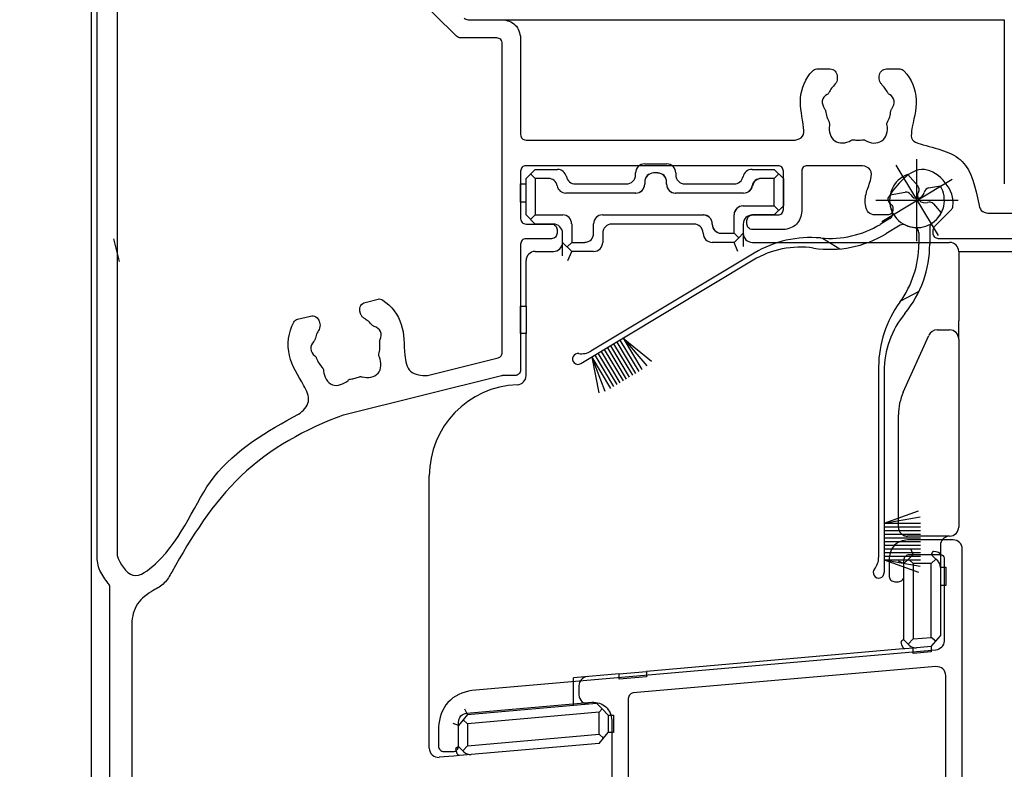
# Model space of a CAD drawing. Extents: x -424 to 186, y -4 to 301.
# Drawn here: x -199 to -186, y 236 to 247 of the extents above; entities that cross this region are included whole.
import ezdxf

# ---------------------------------------------------------------- set-up
doc = ezdxf.new("R2010")
doc.units = 0
doc.layers.get('0').update_dxf_attribs({"linetype": 'CONTINUOUS'})
doc.layers.get('DEFPOINTS').update_dxf_attribs({"linetype": 'CONTINUOUS'})
doc.layers.add('S3', color=7, linetype='CONTINUOUS')
doc.styles.add('MX_DIMTXSTY_5', font='txt.shx', dxfattribs={"width": 1.1, "bigfont": 'extfont.shx'})
doc.styles.add('MX_NOTE_STANDARD', font='txt.shx', dxfattribs={"bigfont": 'extfont.shx'})
doc.dimstyles.new('MX_DIMSTYLE_S3', dxfattribs={"dimtxt": 2.5, "dimasz": 2.5, "dimexe": 1, "dimexo": 0, "dimgap": 1, "dimtad": 1, "dimlfac": 4, "dimdsep": 46, "dimtxsty": 'MX_NOTE_STANDARD', "dimblk1": 'OPEN30', "dimblk2": 'OPEN30', "dimsah": 1, "dimcen": 2.5, "dimadec": 0, "dimazin": 0, "dimtfac": 1, "dimtmove": 0, "dimatfit": 3, "dimldrblk": 'OPEN30', "dimfxl": 1, "dimtzin": 0, "dimarcsym": 0})

# ---------------------------------------------------------------- blocks, each defined once
blk = doc.blocks.new('_DOTSMALL')
at = {"color": 0, "linetype": 'ByBlock', "lineweight": -2, "const_width": 0.5}
blk.add_lwpolyline([(-0.0625, 0, 1), (0.0625, 0, 1)], format="xyb", close=True, dxfattribs=at)
blk = doc.blocks.new('*D57')
at = {"layer": 'DEFPOINTS', "color": 0}
for p in [(-206.762, 249.897), (-197.773, 249.897), (-206.762, 232.397)]:
    blk.add_point(p, dxfattribs=at)
at = {"layer": 'S3', "color": 0, "linetype": 'Continuous', "lineweight": -2}
for p, q in [((-197.773, 249.897), (-207.119, 249.897)), ((-206.762, 232.397), (-206.762, 249.897)), ((-206.762, 232.397), (-207.119, 232.397))]:
    blk.add_line(p, q, dxfattribs=at)
at = {"layer": 'S3', "color": 0, "lineweight": -2, "xscale": 2.32, "yscale": 2.32, "zscale": 2.32}
for p, rotation in [((-206.762, 249.897), 90), ((-206.762, 232.397), 270)]:
    blk.add_blockref('_DOTSMALL', p, dxfattribs=dict(at, rotation=rotation))
at = {"layer": 'S3', "color": 0, "linetype": 'Continuous', "insert": (-209.012, 241.147), "char_height": 2.5, "attachment_point": 5, "rotation": 90, "line_spacing_factor": 0.9, "style": 'MX_DIMTXSTY_5'}
blk.add_mtext('\\A1;70', dxfattribs=at)
blk = doc.blocks.new('_OPEN30')
at = {"color": 0, "linetype": 'ByBlock', "lineweight": -2}
for p, q in [((-1, 0.267949), (0, 0)), ((0, 0), (-1, -0.267949)), ((0, 0), (-1, 0))]:
    blk.add_line(p, q, dxfattribs=at)
blk = doc.blocks.new('*D59')
at = {"layer": 'DEFPOINTS', "color": 0}
for p in [(-198.222, 276.661), (-181.972, 276.343), (-181.972, 244.396)]:
    blk.add_point(p, dxfattribs=at)
at = {"layer": 'S3', "color": 0, "linetype": 'Continuous', "lineweight": -2}
for p, q in [((-181.972, 244.396), (-181.972, 277.343)), ((-198.222, 276.661), (-198.222, 275.343)), ((-198.222, 276.343), (-181.972, 276.343))]:
    blk.add_line(p, q, dxfattribs=at)
at = {"layer": 'S3', "color": 0, "lineweight": -2, "xscale": 2.32, "yscale": 2.32, "zscale": 2.32, "rotation": 180}
blk.add_blockref('_DOTSMALL', (-198.222, 276.343), dxfattribs=at)
at = {"layer": 'S3', "color": 0, "lineweight": -2, "xscale": 2.32, "yscale": 2.32, "zscale": 2.32}
blk.add_blockref('_DOTSMALL', (-181.972, 276.343), dxfattribs=at)
at = {"layer": 'S3', "color": 0, "linetype": 'Continuous', "insert": (-190.097, 278.593), "char_height": 2.5, "attachment_point": 5, "line_spacing_factor": 0.9, "style": 'MX_NOTE_STANDARD'}
blk.add_mtext('\\A1;65', dxfattribs=at)

msp = doc.modelspace()

# ---------------------------------------------------------------- linework, layer by layer
at = {"layer": 'S3', "color": 7, "linetype": 'Continuous'}
for p, q in [((-198.222, 199.273), (-198.222, 249.398)), ((-192.847, 246.648), (-185.722, 246.648)), ((-185.722, 246.648), (-185.722, 244.398)), ((-186.918, 243.612), (-186.918, 244.737)), ((-190.647, 244.673), (-190.347, 244.673)), ((-190.647, 244.673), (-190.347, 244.673)), ((-190.647, 244.673), (-190.347, 244.673)), ((-187.208, 244.657), (-186.629, 243.692)), ((-192.147, 244.598), (-192.272, 244.473)), ((-192.147, 244.598), (-192.272, 244.473)), ((-192.147, 244.598), (-192.272, 244.473)), ((-192.272, 243.973), (-192.272, 244.473)), ((-192.272, 243.973), (-192.272, 244.473)), ((-192.272, 243.973), (-192.272, 244.473)), ((-192.21, 244.535), (-192.147, 244.473)), ((-192.21, 244.535), (-192.147, 244.473)), ((-192.21, 244.535), (-192.147, 244.473)), ((-192.147, 244.598), (-191.842, 244.598)), ((-192.147, 244.598), (-191.842, 244.598)), ((-192.147, 244.598), (-191.842, 244.598)), ((-192.147, 244.473), (-192.147, 243.973)), ((-191.965, 244.473), (-192.147, 244.473)), ((-192.147, 244.473), (-192.147, 243.973)), ((-191.965, 244.473), (-192.147, 244.473)), ((-192.147, 244.473), (-192.147, 243.973)), ((-191.965, 244.473), (-192.147, 244.473)), ((-190.772, 244.523), (-190.772, 244.548)), ((-190.772, 244.523), (-190.772, 244.548)), ((-190.772, 244.523), (-190.772, 244.548)), ((-190.468, 244.548), (-190.526, 244.548)), ((-190.468, 244.548), (-190.526, 244.548)), ((-190.472, 244.548), (-190.522, 244.548)), ((-190.222, 244.548), (-190.222, 244.523)), ((-190.222, 244.548), (-190.222, 244.523)), ((-190.222, 244.548), (-190.222, 244.523)), ((-189.3, 244.498), (-189.3, 244.498)), ((-189.3, 244.498), (-189.3, 244.498)), ((-189.3, 244.498), (-189.3, 244.498)), ((-189.177, 244.598), (-188.872, 244.598)), ((-189.177, 244.598), (-188.872, 244.598)), ((-189.177, 244.598), (-188.872, 244.598)), ((-188.872, 244.473), (-189.054, 244.473)), ((-188.872, 244.473), (-189.054, 244.473)), ((-188.872, 244.473), (-189.047, 244.473)), ((-188.747, 244.473), (-188.872, 244.598)), ((-188.747, 244.473), (-188.872, 244.598)), ((-188.747, 244.473), (-188.872, 244.598)), ((-188.872, 244.473), (-188.81, 244.535)), ((-188.872, 244.473), (-188.81, 244.535)), ((-188.872, 244.473), (-188.81, 244.535)), ((-188.872, 244.098), (-188.872, 244.473)), ((-188.872, 244.098), (-188.872, 244.473)), ((-188.872, 244.098), (-188.872, 244.473)), ((-188.747, 244.473), (-188.747, 244.098)), ((-188.747, 244.473), (-188.747, 244.098)), ((-188.747, 244.473), (-188.747, 244.098)), ((-187.4, 243.885), (-186.436, 244.464)), ((-187.043, 244.528), (-186.908, 244.373)), ((-192.347, 244.148), (-192.347, 244.398)), ((-192.347, 244.398), (-192.272, 244.398)), ((-192.347, 244.148), (-192.347, 244.398)), ((-192.347, 244.398), (-192.272, 244.398)), ((-192.347, 244.148), (-192.347, 244.398)), ((-192.347, 244.398), (-192.272, 244.398)), ((-191.597, 244.398), (-190.897, 244.398)), ((-191.597, 244.398), (-190.897, 244.398)), ((-191.597, 244.398), (-190.897, 244.398)), ((-190.647, 244.427), (-190.647, 244.394)), ((-190.647, 244.427), (-190.647, 244.394)), ((-190.647, 244.423), (-190.647, 244.398)), ((-190.347, 244.394), (-190.347, 244.427)), ((-190.347, 244.394), (-190.347, 244.427)), ((-190.347, 244.398), (-190.347, 244.423)), ((-190.097, 244.398), (-189.422, 244.398)), ((-190.097, 244.398), (-189.422, 244.398)), ((-190.097, 244.398), (-189.422, 244.398)), ((-186.759, 244.343), (-186.598, 244.371)), ((-190.768, 244.273), (-191.726, 244.273)), ((-190.768, 244.273), (-191.726, 244.273)), ((-190.772, 244.273), (-191.726, 244.273)), ((-189.293, 244.273), (-190.226, 244.273)), ((-189.293, 244.273), (-190.226, 244.273)), ((-189.292, 244.273), (-190.222, 244.273)), ((-187.286, 244.25), (-187.082, 244.285)), ((-192.272, 244.148), (-192.347, 244.148)), ((-192.272, 244.148), (-192.347, 244.148)), ((-192.272, 244.148), (-192.347, 244.148)), ((-189.301, 244.098), (-188.872, 244.098)), ((-189.301, 244.098), (-188.872, 244.098)), ((-189.297, 244.098), (-188.872, 244.098)), ((-188.872, 244.098), (-188.81, 244.035)), ((-188.872, 243.973), (-188.747, 244.098)), ((-188.872, 244.098), (-188.81, 244.035)), ((-188.872, 243.973), (-188.747, 244.098)), ((-188.872, 244.098), (-188.81, 244.035)), ((-188.872, 243.973), (-188.747, 244.098)), ((-187.481, 244.175), (-186.356, 244.175)), ((-186.692, 244.125), (-186.585, 244.002)), ((-192.272, 243.973), (-192.147, 243.848)), ((-192.272, 243.973), (-192.147, 243.848)), ((-192.272, 243.973), (-192.147, 243.848)), ((-192.21, 243.91), (-192.147, 243.973)), ((-192.21, 243.91), (-192.147, 243.973)), ((-192.21, 243.91), (-192.147, 243.973)), ((-192.147, 243.973), (-191.768, 243.973)), ((-192.147, 243.973), (-191.768, 243.973)), ((-192.147, 243.973), (-191.768, 243.973)), ((-191.226, 243.973), (-189.843, 243.973)), ((-191.226, 243.973), (-189.843, 243.973)), ((-191.226, 243.973), (-189.847, 243.973)), ((-189.422, 243.723), (-189.422, 243.977)), ((-189.422, 243.723), (-189.422, 243.977)), ((-189.422, 243.723), (-189.422, 243.973)), ((-188.872, 243.973), (-189.172, 243.973)), ((-188.872, 243.973), (-189.172, 243.973)), ((-188.872, 243.973), (-189.172, 243.973)), ((-191.897, 243.848), (-192.147, 243.848)), ((-191.897, 243.848), (-192.147, 243.848)), ((-191.897, 243.848), (-192.147, 243.848)), ((-191.647, 243.852), (-191.647, 243.598)), ((-191.647, 243.852), (-191.647, 243.598)), ((-191.647, 243.852), (-191.647, 243.598)), ((-191.347, 243.719), (-191.347, 243.852)), ((-191.347, 243.719), (-191.347, 243.852)), ((-191.347, 243.719), (-191.347, 243.852)), ((-189.972, 243.848), (-191.097, 243.848)), ((-189.972, 243.848), (-191.097, 243.848)), ((-189.972, 243.848), (-191.097, 243.848)), ((-189.722, 243.852), (-189.722, 243.844)), ((-189.722, 243.852), (-189.722, 243.844)), ((-189.722, 243.852), (-189.722, 243.844)), ((-189.297, 243.848), (-189.297, 243.723)), ((-189.297, 243.848), (-189.297, 243.723)), ((-189.297, 243.848), (-189.297, 243.723)), ((-187.289, 243.923), (-187.42, 243.844)), ((-187.149, 243.832), (-187.343, 243.716)), ((-186.743, 243.8), (-186.743, 243.575)), ((-191.772, 243.598), (-191.772, 243.723)), ((-191.772, 243.598), (-191.772, 243.723)), ((-191.772, 243.598), (-191.772, 243.723)), ((-191.222, 243.723), (-191.222, 243.598)), ((-191.222, 243.723), (-191.222, 243.598)), ((-191.222, 243.723), (-191.222, 243.598)), ((-189.601, 243.723), (-189.422, 243.723)), ((-189.601, 243.723), (-189.422, 243.723)), ((-189.597, 243.723), (-189.422, 243.723)), ((-189.36, 243.66), (-189.422, 243.723)), ((-189.36, 243.66), (-189.422, 243.723)), ((-189.36, 243.66), (-189.422, 243.723)), ((-189.422, 243.598), (-189.36, 243.66)), ((-189.422, 243.598), (-189.36, 243.66)), ((-189.422, 243.598), (-189.36, 243.66)), ((-189.36, 243.66), (-189.297, 243.723)), ((-189.36, 243.66), (-189.297, 243.723)), ((-189.36, 243.66), (-189.297, 243.723)), ((-189.297, 243.723), (-189.297, 243.539)), ((-189.297, 243.723), (-189.297, 243.539)), ((-188.211, 243.655), (-187.973, 243.509)), ((-186.893, 243.727), (-186.893, 243.575)), ((-197.922, 243.648), (-197.844, 243.337)), ((-197.922, 243.648), (-197.844, 243.337)), ((-191.772, 243.598), (-191.647, 243.473)), ((-191.772, 243.414), (-191.772, 243.598)), ((-191.772, 243.598), (-191.647, 243.473)), ((-191.772, 243.414), (-191.772, 243.598)), ((-191.772, 243.598), (-191.647, 243.473)), ((-191.772, 243.414), (-191.772, 243.598)), ((-191.71, 243.535), (-191.647, 243.598)), ((-191.71, 243.535), (-191.647, 243.598)), ((-191.71, 243.535), (-191.647, 243.598)), ((-191.647, 243.598), (-191.468, 243.598)), ((-191.647, 243.598), (-191.468, 243.598)), ((-191.647, 243.598), (-191.468, 243.598)), ((-189.422, 243.598), (-189.722, 243.598)), ((-189.422, 243.598), (-189.722, 243.598)), ((-189.422, 243.598), (-189.722, 243.598)), ((-189.37, 243.473), (-189.422, 243.598)), ((-189.37, 243.473), (-189.422, 243.598)), ((-189.172, 243.598), (-186.472, 243.598)), ((-189.172, 243.598), (-186.472, 243.598)), ((-189.172, 243.598), (-186.472, 243.598)), ((-192.147, 243.473), (-191.897, 243.473)), ((-192.147, 243.473), (-191.897, 243.473)), ((-192.147, 243.473), (-191.897, 243.473)), ((-191.699, 243.348), (-191.647, 243.473)), ((-191.699, 243.348), (-191.647, 243.473)), ((-191.699, 243.348), (-191.647, 243.473)), ((-191.347, 243.473), (-191.647, 243.473)), ((-191.347, 243.473), (-191.647, 243.473)), ((-191.347, 243.473), (-191.647, 243.473)), ((-189.146, 243.45), (-191.383, 242.107)), ((-186.347, 243.473), (-186.347, 242.523)), ((-186.347, 243.473), (-186.347, 242.523)), ((-186.347, 243.473), (-186.347, 242.523)), ((-186.347, 243.473), (-181.972, 243.473)), ((-192.272, 242.723), (-192.272, 243.348)), ((-192.272, 242.723), (-192.272, 243.348)), ((-192.272, 242.723), (-192.272, 243.348)), ((-189.161, 243.354), (-191.523, 241.936)), ((-187.138, 242.799), (-186.89, 242.927)), ((-192.347, 242.348), (-192.347, 242.723)), ((-192.347, 242.723), (-192.272, 242.723)), ((-192.347, 242.348), (-192.347, 242.723)), ((-192.347, 242.723), (-192.272, 242.723)), ((-192.347, 242.348), (-192.347, 242.723)), ((-192.347, 242.723), (-192.272, 242.723)), ((-192.272, 242.723), (-192.272, 242.348)), ((-192.272, 242.723), (-192.272, 242.348)), ((-192.272, 242.723), (-192.272, 242.348)), ((-186.347, 242.273), (-186.347, 242.523)), ((-186.347, 242.273), (-186.347, 242.523)), ((-186.347, 242.273), (-186.347, 242.523)), ((-192.272, 242.348), (-192.347, 242.348)), ((-192.272, 242.348), (-192.347, 242.348)), ((-192.272, 242.348), (-192.347, 242.348)), ((-192.272, 241.772), (-192.272, 242.348)), ((-192.272, 241.772), (-192.272, 242.348)), ((-192.272, 241.772), (-192.272, 242.348)), ((-187.106, 241.545), (-186.755, 242.324)), ((-187.106, 241.545), (-186.755, 242.324)), ((-187.106, 241.545), (-186.755, 242.324)), ((-186.641, 242.398), (-186.472, 242.398)), ((-186.641, 242.398), (-186.472, 242.398)), ((-186.641, 242.398), (-186.472, 242.398)), ((-191.115, 242.181), (-190.858, 241.752)), ((-191.072, 242.206), (-190.815, 241.778)), ((-191.03, 242.232), (-190.772, 241.803)), ((-190.987, 242.258), (-190.729, 241.829)), ((-190.944, 242.284), (-190.687, 241.855)), ((-190.944, 242.284), (-190.555, 241.969)), ((-190.944, 242.284), (-190.616, 241.906)), ((-186.347, 242.273), (-186.347, 239.698)), ((-186.347, 242.273), (-186.347, 239.698)), ((-186.347, 242.273), (-186.347, 239.698)), ((-191.33, 242.052), (-191.072, 241.623)), ((-191.287, 242.078), (-191.03, 241.649)), ((-191.244, 242.103), (-190.987, 241.675)), ((-191.201, 242.129), (-190.944, 241.7)), ((-191.158, 242.155), (-190.901, 241.726)), ((-191.373, 242.026), (-191.115, 241.598)), ((-191.373, 242.026), (-191.277, 241.535)), ((-191.373, 242.026), (-191.194, 241.559)), ((-187.443, 241.892), (-187.443, 239.282)), ((-187.368, 241.829), (-187.368, 239.075)), ((-187.172, 239.698), (-187.172, 241.237)), ((-187.172, 239.698), (-187.172, 241.237)), ((-187.172, 239.698), (-187.172, 241.237)), ((-193.597, 236.668), (-193.597, 240.398)), ((-193.597, 236.668), (-193.597, 240.398)), ((-193.597, 236.668), (-193.597, 240.398)), ((-187.368, 239.75), (-186.898, 239.921)), ((-187.368, 239.75), (-186.876, 239.837)), ((-187.368, 239.75), (-186.868, 239.75)), ((-187.368, 239.7), (-186.868, 239.7)), ((-187.368, 239.65), (-186.868, 239.65)), ((-187.368, 239.6), (-186.868, 239.6)), ((-187.368, 239.55), (-186.868, 239.55)), ((-187.368, 239.5), (-186.868, 239.5)), ((-187.047, 239.573), (-187.052, 239.573)), ((-187.047, 239.573), (-187.052, 239.573)), ((-187.047, 239.573), (-187.052, 239.573)), ((-186.472, 239.573), (-187.047, 239.573)), ((-186.472, 239.573), (-187.047, 239.573)), ((-186.472, 239.573), (-187.047, 239.573)), ((-187.368, 239.45), (-186.868, 239.45)), ((-187.368, 239.4), (-186.868, 239.4)), ((-187.368, 239.35), (-186.868, 239.35)), ((-186.972, 239.323), (-187.003, 239.398)), ((-186.972, 239.323), (-187.003, 239.398)), ((-186.972, 239.323), (-187.003, 239.398)), ((-186.597, 239.448), (-186.597, 239.398)), ((-186.597, 239.448), (-186.597, 239.398)), ((-186.597, 239.448), (-186.597, 239.398)), ((-186.597, 239.398), (-186.597, 239.323)), ((-186.597, 239.398), (-186.597, 239.323)), ((-186.597, 239.398), (-186.597, 239.323)), ((-187.368, 239.3), (-186.868, 239.3)), ((-187.368, 239.25), (-186.868, 239.25)), ((-187.368, 239.25), (-186.898, 239.079)), ((-187.368, 239.25), (-186.876, 239.163)), ((-187.097, 239.198), (-187.172, 239.229)), ((-187.097, 239.198), (-187.172, 239.229)), ((-187.097, 239.198), (-187.172, 239.229)), ((-187.035, 239.26), (-187.097, 239.198)), ((-187.035, 239.26), (-187.097, 239.198)), ((-187.035, 239.26), (-187.097, 239.198)), ((-186.972, 239.323), (-187.035, 239.26)), ((-186.972, 239.323), (-187.035, 239.26)), ((-186.972, 239.323), (-187.035, 239.26)), ((-186.972, 239.198), (-187.035, 239.26)), ((-186.972, 239.198), (-187.035, 239.26)), ((-186.972, 239.198), (-187.035, 239.26)), ((-186.972, 239.323), (-186.722, 239.323)), ((-186.972, 239.323), (-186.722, 239.323)), ((-186.972, 239.323), (-186.722, 239.323)), ((-186.66, 239.26), (-186.722, 239.323)), ((-186.66, 239.26), (-186.722, 239.323)), ((-186.66, 239.26), (-186.722, 239.323)), ((-186.66, 239.26), (-186.722, 239.198)), ((-186.66, 239.26), (-186.722, 239.198)), ((-186.66, 239.26), (-186.722, 239.198)), ((-186.634, 239.234), (-186.66, 239.26)), ((-186.634, 239.234), (-186.66, 239.26)), ((-186.634, 239.234), (-186.66, 239.26)), ((-186.597, 239.323), (-186.597, 239.148)), ((-186.597, 239.323), (-186.597, 239.148)), ((-186.597, 239.323), (-186.597, 239.148)), ((-187.097, 238.154), (-187.097, 239.198)), ((-187.097, 238.154), (-187.097, 239.198)), ((-187.097, 238.154), (-187.097, 239.198)), ((-186.722, 239.198), (-186.972, 239.198)), ((-186.972, 239.198), (-186.972, 238.166)), ((-186.722, 239.198), (-186.972, 239.198)), ((-186.972, 239.198), (-186.972, 238.166)), ((-186.722, 239.198), (-186.972, 239.198)), ((-186.972, 239.198), (-186.972, 238.166)), ((-186.722, 238.187), (-186.722, 239.198)), ((-186.722, 238.187), (-186.722, 239.198)), ((-186.722, 238.187), (-186.722, 239.198)), ((-186.597, 239.148), (-186.522, 239.148)), ((-186.597, 239.148), (-186.522, 239.148)), ((-186.597, 239.148), (-186.522, 239.148)), ((-186.597, 239.146), (-186.597, 238.21)), ((-186.597, 239.146), (-186.597, 238.21)), ((-186.597, 239.146), (-186.597, 238.21)), ((-186.522, 239.148), (-186.522, 238.898)), ((-186.522, 239.148), (-186.522, 238.898)), ((-186.522, 239.148), (-186.522, 238.898)), ((-186.522, 238.898), (-186.597, 238.898)), ((-186.522, 238.898), (-186.597, 238.898)), ((-186.522, 238.898), (-186.597, 238.898)), ((-187.097, 238.154), (-187.037, 238.094)), ((-187.097, 238.154), (-187.037, 238.094)), ((-187.097, 238.154), (-187.037, 238.094)), ((-186.972, 238.166), (-187.037, 238.094)), ((-186.972, 238.166), (-187.037, 238.094)), ((-186.972, 238.166), (-187.037, 238.094)), ((-186.972, 238.166), (-186.722, 238.187)), ((-186.972, 238.166), (-186.722, 238.187)), ((-186.972, 238.166), (-186.722, 238.187)), ((-186.662, 238.133), (-186.722, 238.187)), ((-186.662, 238.133), (-186.722, 238.187)), ((-186.662, 238.133), (-186.722, 238.187)), ((-186.722, 238.062), (-186.662, 238.133)), ((-186.722, 238.062), (-186.662, 238.133)), ((-186.722, 238.062), (-186.662, 238.133)), ((-186.662, 238.133), (-186.597, 238.21)), ((-186.662, 238.133), (-186.597, 238.21)), ((-186.662, 238.133), (-186.597, 238.21)), ((-187.161, 238.024), (-190.622, 237.721)), ((-187.161, 238.024), (-190.622, 237.721)), ((-187.161, 238.024), (-190.622, 237.721)), ((-187.085, 238.03), (-187.161, 238.024)), ((-187.085, 238.03), (-187.161, 238.024)), ((-187.085, 238.03), (-187.161, 238.024)), ((-186.972, 238.04), (-187.085, 238.03)), ((-186.972, 238.04), (-187.085, 238.03)), ((-186.972, 238.04), (-187.085, 238.03)), ((-187.037, 238.094), (-187.023, 238.08)), ((-187.037, 238.094), (-187.023, 238.08)), ((-187.037, 238.094), (-187.023, 238.08)), ((-186.972, 237.965), (-186.972, 238.049)), ((-186.972, 237.965), (-186.972, 238.049)), ((-186.972, 237.965), (-186.972, 238.049)), ((-186.722, 238.062), (-186.924, 238.044)), ((-186.722, 238.062), (-186.924, 238.044)), ((-186.722, 238.062), (-186.924, 238.044)), ((-186.722, 238.062), (-186.722, 237.987)), ((-186.722, 238.062), (-186.722, 237.987)), ((-186.722, 238.062), (-186.722, 237.987)), ((-186.722, 237.987), (-186.972, 237.965)), ((-186.722, 237.987), (-186.972, 237.965)), ((-186.722, 237.987), (-186.972, 237.965)), ((-190.997, 237.688), (-191.622, 237.633)), ((-190.997, 237.688), (-191.622, 237.633)), ((-190.997, 237.688), (-191.622, 237.633)), ((-191.622, 237.257), (-191.622, 237.633)), ((-191.622, 237.257), (-191.622, 237.633)), ((-191.622, 237.257), (-191.622, 237.633)), ((-190.997, 237.688), (-190.622, 237.721)), ((-190.997, 237.688), (-190.622, 237.721)), ((-190.997, 237.688), (-190.622, 237.721)), ((-190.997, 237.613), (-190.997, 237.688)), ((-190.997, 237.613), (-190.997, 237.688)), ((-190.997, 237.613), (-190.997, 237.688)), ((-190.622, 237.645), (-190.997, 237.613)), ((-190.622, 237.645), (-190.997, 237.613)), ((-190.622, 237.645), (-190.997, 237.613)), ((-190.622, 237.721), (-190.622, 237.645)), ((-190.622, 237.721), (-190.622, 237.645)), ((-190.622, 237.721), (-190.622, 237.645)), ((-191.547, 237.525), (-191.547, 237.525)), ((-191.547, 237.525), (-191.547, 237.4)), ((-191.547, 237.525), (-191.547, 237.525)), ((-191.547, 237.525), (-191.547, 237.4)), ((-191.547, 237.525), (-191.547, 237.525)), ((-191.547, 237.525), (-191.547, 237.4)), ((-193.073, 237.13), (-193.11, 237.202)), ((-193.073, 237.13), (-193.11, 237.202)), ((-193.073, 237.13), (-193.11, 237.202)), ((-193.073, 237.13), (-191.308, 237.284)), ((-193.073, 237.13), (-191.308, 237.284)), ((-193.073, 237.13), (-191.308, 237.284)), ((-191.231, 237.207), (-191.308, 237.284)), ((-191.231, 237.207), (-191.308, 237.284)), ((-191.231, 237.207), (-191.308, 237.284)), ((-191.272, 237.162), (-191.231, 237.207)), ((-191.272, 237.162), (-191.231, 237.207)), ((-191.272, 237.162), (-191.231, 237.207)), ((-191.147, 237.123), (-191.231, 237.207)), ((-191.147, 237.123), (-191.231, 237.207)), ((-191.147, 237.123), (-191.231, 237.207)), ((-193.132, 237.059), (-193.197, 236.982)), ((-193.132, 237.059), (-193.197, 236.982)), ((-193.132, 237.059), (-193.197, 236.982)), ((-193.073, 237.13), (-193.132, 237.059)), ((-193.073, 237.13), (-193.132, 237.059)), ((-193.073, 237.13), (-193.132, 237.059)), ((-193.132, 237.059), (-193.072, 237.004)), ((-193.132, 237.059), (-193.072, 237.004)), ((-193.132, 237.059), (-193.072, 237.004)), ((-191.272, 237.162), (-193.072, 237.004)), ((-191.272, 237.162), (-193.072, 237.004)), ((-191.272, 237.162), (-193.072, 237.004)), ((-191.272, 236.861), (-191.272, 237.162)), ((-191.272, 236.861), (-191.272, 237.162)), ((-191.272, 236.861), (-191.272, 237.162)), ((-191.147, 237.123), (-191.147, 236.884)), ((-191.147, 237.123), (-191.072, 237.123)), ((-191.147, 237.123), (-191.147, 236.884)), ((-191.147, 237.123), (-191.072, 237.123)), ((-191.147, 237.123), (-191.147, 236.884)), ((-191.147, 237.123), (-191.072, 237.123)), ((-191.072, 237.123), (-191.072, 236.884)), ((-191.072, 237.123), (-191.072, 236.884)), ((-191.072, 237.123), (-191.072, 236.884)), ((-193.197, 236.982), (-193.272, 237.009)), ((-193.197, 236.982), (-193.272, 237.009)), ((-193.197, 236.982), (-193.272, 237.009)), ((-193.197, 236.692), (-193.197, 236.982)), ((-193.197, 236.692), (-193.197, 236.982)), ((-193.197, 236.692), (-193.197, 236.982)), ((-193.072, 237.004), (-193.072, 236.703)), ((-193.072, 237.004), (-193.072, 236.703)), ((-193.072, 237.004), (-193.072, 236.703)), ((-193.072, 236.703), (-191.272, 236.861)), ((-193.072, 236.703), (-191.272, 236.861)), ((-193.072, 236.703), (-191.272, 236.861)), ((-191.272, 236.861), (-191.212, 236.806)), ((-191.272, 236.861), (-191.212, 236.806)), ((-191.272, 236.861), (-191.212, 236.806)), ((-191.272, 236.735), (-191.212, 236.806)), ((-191.272, 236.735), (-191.212, 236.806)), ((-191.272, 236.735), (-191.212, 236.806)), ((-191.212, 236.806), (-191.147, 236.884)), ((-191.212, 236.806), (-191.147, 236.884)), ((-191.212, 236.806), (-191.147, 236.884)), ((-191.072, 236.884), (-191.147, 236.884)), ((-191.072, 236.884), (-191.147, 236.884)), ((-191.072, 236.884), (-191.147, 236.884)), ((-193.197, 236.692), (-193.137, 236.632)), ((-193.197, 236.692), (-193.137, 236.632)), ((-193.197, 236.692), (-193.137, 236.632)), ((-193.137, 236.632), (-193.072, 236.703)), ((-193.137, 236.632), (-193.072, 236.703)), ((-193.137, 236.632), (-193.072, 236.703)), ((-191.272, 236.735), (-193.024, 236.582)), ((-191.272, 236.735), (-193.024, 236.582)), ((-191.272, 236.735), (-193.024, 236.582)), ((-193.261, 236.561), (-193.461, 236.544)), ((-193.261, 236.561), (-193.461, 236.544)), ((-193.261, 236.561), (-193.461, 236.544)), ((-193.185, 236.568), (-193.261, 236.561)), ((-193.185, 236.568), (-193.261, 236.561)), ((-193.185, 236.568), (-193.261, 236.561)), ((-193.024, 236.582), (-193.185, 236.568)), ((-193.024, 236.582), (-193.185, 236.568)), ((-193.024, 236.582), (-193.185, 236.568)), ((-193.137, 236.632), (-193.123, 236.618)), ((-193.137, 236.632), (-193.123, 236.618)), ((-193.137, 236.632), (-193.123, 236.618))]:
    msp.add_line(p, q, dxfattribs=at)
for points in [[(-198.147, 239.308), (-198.147, 249.648)], [(-197.872, 249.573), (-197.872, 239.308)], [(-193.223, 246.42), (-193.825, 247.022)], [(-193.066, 246.648), (-192.597, 246.648)], [(-192.672, 246.398), (-193.17, 246.398)], [(-192.347, 246.398), (-192.347, 245.073)], [(-192.597, 242.089), (-192.597, 246.323)], [(-188.291, 245.973), (-188.11, 245.973)], [(-187.335, 245.973), (-187.154, 245.973)], [(-188.01, 245.873), (-188.01, 245.838)], [(-187.435, 245.838), (-187.435, 245.873)], [(-192.272, 244.998), (-188.588, 244.998)], [(-188.822, 244.648), (-192.272, 244.648)], [(-187.663, 244.648), (-188.422, 244.648)], [(-192.347, 244.573), (-192.347, 243.923)], [(-188.747, 244.048), (-188.747, 244.573)], [(-188.497, 244.573), (-188.497, 244.023)], [(-187.293, 244.136), (-187.274, 244.12)], [(-187.247, 244.063), (-187.247, 244.048)], [(-189.172, 243.973), (-188.822, 243.973)], [(-187.322, 243.973), (-187.495, 243.973)], [(-186.661, 243.834), (-186.447, 244.048)], [(-185.947, 243.998), (-182.297, 243.998)], [(-192.272, 243.848), (-191.922, 243.848)], [(-189.247, 243.848), (-189.247, 243.898)], [(-191.847, 243.773), (-191.847, 243.723)], [(-188.747, 243.773), (-189.172, 243.773)], [(-186.697, 243.723), (-186.697, 243.746)], [(-192.347, 243.573), (-192.347, 241.848)], [(-191.922, 243.648), (-192.272, 243.648)], [(-182.097, 243.648), (-186.622, 243.648)], [(-194.473, 242.776), (-194.298, 242.82)], [(-195.401, 242.545), (-195.225, 242.589)], [(-194.538, 242.621), (-194.546, 242.655)], [(-195.104, 242.516), (-195.096, 242.482)], [(-193.623, 241.775), (-192.654, 242.016)], [(-192.606, 241.771), (-194.77, 241.231)], [(-192.422, 241.773), (-192.588, 241.773)], [(-186.422, 239.523), (-187.047, 239.523)], [(-186.692, 239.363), (-186.697, 239.363), (-186.701, 239.361), (-186.706, 239.355), (-186.714, 239.342), (-186.719, 239.329), (-186.722, 239.323)], [(-186.692, 239.363), (-186.697, 239.363), (-186.701, 239.361), (-186.706, 239.355), (-186.714, 239.342), (-186.719, 239.329), (-186.722, 239.323)], [(-186.692, 239.363), (-186.697, 239.363), (-186.701, 239.361), (-186.706, 239.355), (-186.714, 239.342), (-186.719, 239.329), (-186.722, 239.323)], [(-186.597, 239.323), (-186.597, 239.324), (-186.603, 239.336), (-186.623, 239.348), (-186.654, 239.358), (-186.692, 239.363)], [(-186.597, 239.323), (-186.597, 239.324), (-186.603, 239.336), (-186.623, 239.348), (-186.654, 239.358), (-186.692, 239.363)], [(-186.597, 239.323), (-186.597, 239.324), (-186.603, 239.336), (-186.623, 239.348), (-186.654, 239.358), (-186.692, 239.363)], [(-186.297, 227.223), (-186.297, 239.398)], [(-187.297, 239.273), (-187.297, 239.023)], [(-187.097, 239.023), (-187.097, 239.248)], [(-187.022, 239.323), (-186.597, 239.323)], [(-186.547, 239.273), (-186.547, 238.137)], [(-187.222, 238.948), (-187.172, 238.948)], [(-197.972, 232.523), (-197.972, 238.874)], [(-197.672, 238.373), (-197.672, 233.254)], [(-187.097, 238.154), (-187.1, 238.152), (-187.111, 238.147), (-187.127, 238.138), (-187.131, 238.134), (-187.135, 238.129), (-187.135, 238.126), (-187.135, 238.123)], [(-187.097, 238.154), (-187.1, 238.152), (-187.111, 238.147), (-187.127, 238.138), (-187.131, 238.134), (-187.135, 238.129), (-187.135, 238.126), (-187.135, 238.123)], [(-187.097, 238.154), (-187.1, 238.152), (-187.111, 238.147), (-187.127, 238.138), (-187.131, 238.134), (-187.135, 238.129), (-187.135, 238.126), (-187.135, 238.123)], [(-186.661, 238.013), (-193.016, 237.457)], [(-187.085, 238.03), (-187.086, 238.03), (-187.099, 238.036), (-187.114, 238.055), (-187.126, 238.085), (-187.135, 238.123)], [(-187.085, 238.03), (-187.086, 238.03), (-187.099, 238.036), (-187.114, 238.055), (-187.126, 238.085), (-187.135, 238.123)], [(-187.085, 238.03), (-187.086, 238.03), (-187.099, 238.036), (-187.114, 238.055), (-187.126, 238.085), (-187.135, 238.123)], [(-186.658, 237.787), (-190.804, 237.425)], [(-186.522, 232.698), (-186.522, 237.663)], [(-190.872, 237.35), (-190.872, 235.776)], [(-193.083, 237.15), (-191.369, 237.3)], [(-191.097, 237.051), (-191.097, 235.815)], [(-193.472, 236.959), (-193.472, 236.698)], [(-193.197, 236.698), (-193.197, 237.025)], [(-193.197, 236.691), (-193.2, 236.69), (-193.211, 236.685), (-193.227, 236.675), (-193.231, 236.672), (-193.235, 236.667), (-193.235, 236.664), (-193.235, 236.661)], [(-193.197, 236.691), (-193.2, 236.69), (-193.211, 236.685), (-193.227, 236.675), (-193.231, 236.672), (-193.235, 236.667), (-193.235, 236.664), (-193.235, 236.661)], [(-193.197, 236.691), (-193.2, 236.69), (-193.211, 236.685), (-193.227, 236.675), (-193.231, 236.672), (-193.235, 236.667), (-193.235, 236.664), (-193.235, 236.661)], [(-193.185, 236.568), (-193.186, 236.568), (-193.199, 236.574), (-193.214, 236.593), (-193.226, 236.623), (-193.235, 236.661)], [(-193.185, 236.568), (-193.186, 236.568), (-193.199, 236.574), (-193.214, 236.593), (-193.226, 236.623), (-193.235, 236.661)], [(-193.185, 236.568), (-193.186, 236.568), (-193.199, 236.574), (-193.214, 236.593), (-193.226, 236.623), (-193.235, 236.661)], [(-193.397, 236.623), (-193.272, 236.623)]]:
    msp.add_lwpolyline(points, dxfattribs=at)
for centre, radius, start, end in [((-190.647, 244.548), 0.125, 90, 180), ((-190.647, 244.548), 0.125, 90, 180), ((-190.647, 244.548), 0.125, 90, 180), ((-190.347, 244.548), 0.125, 0, 90), ((-190.347, 244.548), 0.125, 0, 90), ((-190.347, 244.548), 0.125, 0, 90), ((-191.842, 244.473), 0.125, 11.537, 90), ((-191.842, 244.473), 0.125, 11.537, 90), ((-191.842, 244.473), 0.125, 11.537, 90), ((-191.597, 244.523), 0.125, 191.537, 270), ((-191.597, 244.523), 0.125, 191.537, 270), ((-191.597, 244.523), 0.125, 191.537, 270), ((-190.897, 244.523), 0.125, 270, 0), ((-190.897, 244.523), 0.125, 270, 0), ((-190.897, 244.523), 0.125, 270, 0), ((-190.522, 244.423), 0.125, 90, 180), ((-190.472, 244.423), 0.125, 0, 90), ((-190.097, 244.523), 0.125, 180, 270), ((-190.097, 244.523), 0.125, 180, 270), ((-190.097, 244.523), 0.125, 180, 270), ((-189.422, 244.523), 0.125, 270, 348.463), ((-189.422, 244.523), 0.125, 270, 348.463), ((-189.422, 244.523), 0.125, 270, 348.463), ((-189.177, 244.473), 0.125, 90, 168.1783), ((-189.177, 244.473), 0.125, 90, 168.1783), ((-189.177, 244.473), 0.125, 90, 168.1783), ((-189.047, 244.348), 0.125, 90, 168.463), ((-186.918, 244.175), 0.375, 109.4313, 204.5889), ((-190.772, 244.398), 0.125, 270, 0), ((-190.222, 244.398), 0.125, 180, 270), ((-189.292, 244.398), 0.125, 270, 348.463), ((-186.964, 244.323), 0.075, 331.172, 40.9683), ((-186.746, 244.269), 0.075, 100, 169.7962), ((-186.918, 244.175), 0.375, 303.749, 31.537), ((-186.918, 244.175), 0.375, 168.463, 263.6206), ((-187.069, 244.212), 0.075, 30.2038, 100), ((-186.918, 244.3), 0.1, 210.2038, 349.7962), ((-186.811, 244.239), 0.1, 151.172, 290.7645), ((-189.297, 243.973), 0.125, 90, 180), ((-186.749, 244.075), 0.075, 40.9683, 110.7645), ((-189.847, 243.848), 0.125, 0, 90), ((-189.172, 243.848), 0.125, 90, 180), ((-189.172, 243.848), 0.125, 90, 180), ((-189.172, 243.848), 0.125, 90, 180), ((-187.327, 243.987), 0.075, 300.9683, 24.5889), ((-186.918, 244.175), 0.375, 244.7173, 332.5052), ((-191.897, 243.723), 0.125, 0, 90), ((-191.897, 243.723), 0.125, 0, 90), ((-191.897, 243.723), 0.125, 0, 90), ((-191.097, 243.723), 0.125, 90, 180), ((-191.097, 243.723), 0.125, 90, 180), ((-191.097, 243.723), 0.125, 90, 180), ((-189.972, 243.723), 0.125, 1.6861, 90), ((-189.972, 243.723), 0.125, 1.6861, 90), ((-189.972, 243.723), 0.125, 1.6861, 90), ((-189.597, 243.848), 0.125, 180, 270), ((-188.114, 245.002), 1.35, 264.7738, 300.9683), ((-187.11, 243.768), 0.075, 64.7173, 120.9683), ((-186.968, 243.727), 0.075, 0, 83.6206), ((-186.668, 243.8), 0.075, 123.749, 180), ((-189.972, 243.723), 0.125, 0, 1.6861), ((-189.972, 243.723), 0.125, 0, 1.6861), ((-189.972, 243.723), 0.125, 0, 1.6861), ((-189.722, 243.723), 0.125, 180, 181.6861), ((-189.722, 243.723), 0.125, 180, 181.6861), ((-189.722, 243.723), 0.125, 180, 181.6861), ((-189.722, 243.723), 0.125, 181.6861, 270), ((-189.722, 243.723), 0.125, 181.6861, 270), ((-189.722, 243.723), 0.125, 181.6861, 270), ((-189.172, 243.723), 0.125, 180, 270), ((-189.172, 243.723), 0.125, 180, 270), ((-189.172, 243.723), 0.125, 180, 270), ((-188.374, 242.164), 1.5, 84.7738, 120.9683), ((-188.114, 245.002), 1.5, 261.5677, 300.9683), ((-191.897, 243.598), 0.125, 270, 0), ((-191.897, 243.598), 0.125, 270, 0), ((-191.897, 243.598), 0.125, 270, 0), ((-191.347, 243.598), 0.125, 270, 0), ((-191.347, 243.598), 0.125, 270, 0), ((-191.347, 243.598), 0.125, 270, 0), ((-188.518, 242.282), 1.25, 81.5677, 120.9683), ((-188.243, 243.575), 1.35, 323.8056, 0), ((-188.243, 243.575), 1.5, 320.5994, 0), ((-186.472, 243.473), 0.125, 0, 90), ((-186.472, 243.473), 0.125, 0, 90), ((-186.472, 243.473), 0.125, 0, 90), ((-192.147, 243.348), 0.125, 90, 180), ((-192.147, 243.348), 0.125, 90, 180), ((-192.147, 243.348), 0.125, 90, 180), ((-185.943, 241.892), 1.5, 143.8056, 180), ((-186.118, 241.829), 1.25, 140.5994, 180), ((-186.641, 242.273), 0.125, 90, 155.7723), ((-186.641, 242.273), 0.125, 90, 155.7723), ((-186.641, 242.273), 0.125, 90, 155.7723), ((-186.472, 242.273), 0.125, 0, 90), ((-186.472, 242.273), 0.125, 0, 90), ((-186.472, 242.273), 0.125, 0, 90), ((-191.561, 242.001), 0.075, 81.2531, 300.9683), ((-191.512, 242.322), 0.25, 261.2531, 300.9683), ((-192.397, 241.772), 0.125, 272.0839, 0), ((-192.397, 241.772), 0.125, 272.0839, 0), ((-192.397, 241.772), 0.125, 272.0839, 0), ((-192.347, 240.398), 1.25, 92.0839, 180), ((-192.347, 240.398), 1.25, 92.0839, 180), ((-192.347, 240.398), 1.25, 92.0839, 180), ((-186.422, 241.237), 0.75, 155.7723, 180), ((-186.422, 241.237), 0.75, 155.7723, 180), ((-186.422, 241.237), 0.75, 155.7723, 180), ((-187.047, 239.698), 0.125, 180, 270), ((-187.047, 239.698), 0.125, 180, 270), ((-187.047, 239.698), 0.125, 180, 270), ((-186.472, 239.698), 0.125, 270, 0), ((-186.472, 239.698), 0.125, 270, 0), ((-186.472, 239.698), 0.125, 270, 0), ((-187.052, 239.693), 0.12, 245.6389, 269.9732), ((-187.052, 239.693), 0.12, 245.6389, 269.9732), ((-187.052, 239.693), 0.12, 245.6389, 269.9732), ((-186.472, 239.448), 0.125, 90, 168.463), ((-186.472, 239.448), 0.125, 90, 168.463), ((-186.472, 239.448), 0.125, 90, 168.463), ((-186.472, 239.448), 0.125, 168.463, 180), ((-186.472, 239.448), 0.125, 168.463, 180), ((-186.472, 239.448), 0.125, 168.463, 180), ((-187.693, 239.282), 0.25, 320.2849, 0), ((-186.722, 239.146), 0.125, 0, 45), ((-186.722, 239.146), 0.125, 0, 45), ((-186.722, 239.146), 0.125, 0, 45), ((-187.443, 239.075), 0.075, 140.2849, 0), ((-186.935, 238.169), 0.125, 225, 275), ((-186.935, 238.169), 0.125, 225, 275), ((-186.935, 238.169), 0.125, 225, 275), ((-191.422, 237.525), 0.125, 95, 180), ((-191.422, 237.525), 0.125, 95, 180), ((-191.422, 237.525), 0.125, 95, 180), ((-191.422, 237.4), 0.125, 180, 180.2114), ((-191.422, 237.4), 0.125, 180, 180.2114), ((-191.422, 237.4), 0.125, 180, 180.2114), ((-191.422, 237.4), 0.125, 180.2114, 275), ((-191.422, 237.4), 0.125, 180.2114, 275), ((-191.422, 237.4), 0.125, 180.2114, 275), ((-193.472, 236.668), 0.125, 180, 275), ((-193.472, 236.668), 0.125, 180, 275), ((-193.472, 236.668), 0.125, 180, 275), ((-193.035, 236.707), 0.125, 225, 275), ((-193.035, 236.707), 0.125, 225, 275), ((-193.035, 236.707), 0.125, 225, 275)]:
    msp.add_arc(centre, radius, start, end, dxfattribs=at)
for centre, major_axis, start_param, end_param in [((-191.972, 244.344), (0.0938, 0.0938), 5.694158, 7.039155), ((-191.972, 244.344), (0.0938, 0.0938), 5.694158, 7.039155), ((-191.972, 244.344), (0.0938, 0.0938), 5.694158, 7.039155), ((-190.518, 244.419), (-0.0937, 0.0938), 5.528382, 7.039155), ((-190.518, 244.419), (-0.0937, 0.0938), 5.528382, 7.039155), ((-190.476, 244.419), (0.0937, 0.0937), 5.528382, 7.039155), ((-190.476, 244.419), (0.0937, 0.0937), 5.528382, 7.039155), ((-189.047, 244.344), (-0.0937, 0.0938), 5.528382, 6.873323), ((-189.047, 244.344), (-0.0937, 0.0938), 5.528382, 6.873323), ((-191.718, 244.402), (0.0938, 0.0937), 2.552566, 3.897562), ((-191.718, 244.402), (0.0938, 0.0937), 2.552566, 3.897562), ((-191.718, 244.402), (0.0938, 0.0938), 2.552566, 3.897562), ((-190.776, 244.402), (-0.0937, 0.0938), 2.386789, 3.897562), ((-190.776, 244.402), (-0.0937, 0.0938), 2.386789, 3.897562), ((-190.218, 244.402), (0.0938, 0.0938), 2.386789, 3.897562), ((-190.218, 244.402), (0.0938, 0.0938), 2.386789, 3.897562), ((-189.301, 244.402), (-0.0938, 0.0937), 2.386789, 3.73173), ((-189.301, 244.402), (-0.0938, 0.0937), 2.386789, 3.73173), ((-189.293, 243.969), (-0.0937, 0.0938), 5.528382, 7.039155), ((-189.293, 243.969), (-0.0937, 0.0938), 5.528382, 7.039155), ((-191.776, 243.844), (0.0937, 0.0937), 5.528382, 7.039155), ((-191.776, 243.844), (0.0938, 0.0938), 5.528382, 7.039155), ((-191.776, 243.844), (0.0937, 0.0938), 5.528382, 7.039155), ((-191.218, 243.844), (-0.0937, 0.0938), 5.528382, 7.039155), ((-191.218, 243.844), (-0.0937, 0.0938), 5.528382, 7.039155), ((-191.218, 243.844), (-0.0937, 0.0938), 5.528382, 7.039155), ((-189.851, 243.844), (0.0937, 0.0937), 5.528382, 7.039155), ((-189.851, 243.844), (0.0937, 0.0937), 5.528382, 7.039155), ((-189.593, 243.852), (0.0938, 0.0938), 2.386789, 3.897562), ((-189.593, 243.852), (0.0938, 0.0938), 2.386789, 3.897562), ((-191.476, 243.727), (-0.0938, 0.0938), 2.386789, 3.897562), ((-191.476, 243.727), (-0.0938, 0.0938), 2.386789, 3.897562), ((-191.476, 243.727), (-0.0937, 0.0938), 2.386789, 3.897562)]:
    msp.add_ellipse(centre, major_axis=major_axis, ratio=0.942809, start_param=start_param, end_param=end_param, dxfattribs=at)
for points, start_tangent, end_tangent in [([(-193.119, 246.67), (-193.095, 246.654), (-193.066, 246.648)], (0.716985, -0.697089), (0.999901, -0.014069)), ([(-192.597, 246.648), (-192.42, 246.575), (-192.347, 246.398)], (0.995626, -0.093426), (0.093426, -0.995626)), ([(-193.17, 246.398), (-193.198, 246.404), (-193.223, 246.42)], (-0.999901, 0.014069), (-0.716985, 0.697089)), ([(-192.597, 246.323), (-192.619, 246.376), (-192.672, 246.398)], (-0.093426, 0.995626), (-0.995626, 0.093426)), ([(-188.588, 244.998), (-188.485, 245.052), (-188.471, 245.167), (-188.513, 245.572), (-188.349, 245.944), (-188.323, 245.965), (-188.291, 245.973)], (0.987805, 0.155693), (0.999784, 0.020794)), ([(-188.11, 245.973), (-188.039, 245.944), (-188.01, 245.873)], (0.995626, -0.093426), (0.093426, -0.995626)), ([(-187.435, 245.873), (-187.405, 245.944), (-187.335, 245.973)], (0.093426, 0.995626), (0.995626, 0.093426)), ([(-187.154, 245.973), (-187.121, 245.965), (-187.095, 245.944), (-186.928, 245.548), (-186.991, 245.124), (-186.981, 245.004), (-186.876, 244.948), (-186.3, 244.707), (-186.072, 244.126), (-186.037, 244.036), (-185.947, 243.998)], (0.999784, -0.020794), (0.995228, -0.097579)), ([(-188.01, 245.838), (-188.017, 245.8), (-188.039, 245.767), (-188.087, 245.711), (-188.126, 245.647), (-188.135, 245.634), (-188.148, 245.625), (-188.215, 245.535), (-188.183, 245.428), (-188.174, 245.414), (-188.169, 245.399), (-188.152, 245.315), (-188.119, 245.236), (-188.114, 245.217), (-188.116, 245.198), (-188.045, 244.987), (-187.823, 244.992), (-187.805, 245.001), (-187.785, 245.002), (-187.722, 244.998), (-187.659, 245.002), (-187.639, 245.001), (-187.622, 244.992), (-187.4, 244.987), (-187.328, 245.198), (-187.331, 245.217), (-187.325, 245.236), (-187.292, 245.315), (-187.275, 245.399), (-187.271, 245.414), (-187.262, 245.428), (-187.23, 245.535), (-187.296, 245.625), (-187.309, 245.634), (-187.319, 245.647), (-187.357, 245.711), (-187.405, 245.767), (-187.427, 245.8), (-187.435, 245.838)], (-0.014255, -0.999898), (-0.014255, 0.999898)), ([(-192.347, 245.073), (-192.325, 245.02), (-192.272, 244.998)], (0.093426, -0.995626), (0.995626, -0.093426)), ([(-192.272, 244.648), (-192.325, 244.626), (-192.347, 244.573)], (-0.995626, -0.093426), (-0.093426, -0.995626)), ([(-188.747, 244.573), (-188.769, 244.626), (-188.822, 244.648)], (-0.093426, 0.995626), (-0.995626, 0.093426)), ([(-188.422, 244.648), (-188.475, 244.626), (-188.497, 244.573)], (-0.995626, -0.093426), (-0.093426, -0.995626)), ([(-187.495, 243.973), (-187.58, 244.006), (-187.62, 244.088), (-187.61, 244.283), (-187.55, 244.469), (-187.557, 244.59), (-187.663, 244.648)], (-0.99666, 0.081662), (-0.985041, 0.17232)), ([(-186.447, 244.048), (-186.433, 244.068), (-186.426, 244.092), (-186.817, 244.594), (-187.319, 244.203)], (0.701052, 0.713111), (-0.553472, -0.832868)), ([(-187.319, 244.203), (-187.314, 244.166), (-187.293, 244.136)], (-0.094273, -0.995546), (0.748136, -0.663546)), ([(-187.274, 244.12), (-187.254, 244.095), (-187.247, 244.063)], (0.753701, -0.657218), (0.018988, -0.99982)), ([(-189.247, 243.898), (-189.225, 243.951), (-189.172, 243.973)], (0.093426, 0.995626), (0.995626, 0.093426)), ([(-188.822, 243.973), (-188.769, 243.995), (-188.747, 244.048)], (0.995626, 0.093426), (0.093426, 0.995626)), ([(-188.497, 244.023), (-188.57, 243.846), (-188.747, 243.773)], (-0.093426, -0.995626), (-0.995626, -0.093426)), ([(-187.247, 244.048), (-187.269, 243.995), (-187.322, 243.973)], (-0.093426, -0.995626), (-0.995626, -0.093426)), ([(-192.347, 243.923), (-192.325, 243.87), (-192.272, 243.848)], (0.093426, -0.995626), (0.995626, -0.093426)), ([(-191.922, 243.848), (-191.869, 243.826), (-191.847, 243.773)], (0.995626, -0.093426), (0.093426, -0.995626)), ([(-189.172, 243.773), (-189.225, 243.795), (-189.247, 243.848)], (-0.995626, 0.093426), (-0.093426, 0.995626)), ([(-186.697, 243.746), (-186.688, 243.794), (-186.661, 243.834)], (0.014069, 0.999901), (0.697089, 0.716985)), ([(-191.847, 243.723), (-191.869, 243.67), (-191.922, 243.648)], (-0.093426, -0.995626), (-0.995626, -0.093426)), ([(-186.622, 243.648), (-186.675, 243.67), (-186.697, 243.723)], (-0.995626, 0.093426), (-0.093426, 0.995626)), ([(-192.272, 243.648), (-192.325, 243.626), (-192.347, 243.573)], (-0.995626, -0.093426), (-0.093426, -0.995626)), ([(-194.546, 242.655), (-194.535, 242.731), (-194.473, 242.776)], (-0.150213, 0.988654), (0.94345, 0.331515)), ([(-194.298, 242.82), (-194.264, 242.82), (-194.234, 242.806), (-193.98, 242.472), (-193.931, 242.054), (-193.852, 241.832), (-193.623, 241.775)], (0.975116, 0.221693), (0.9967, 0.081175)), ([(-195.225, 242.589), (-195.149, 242.577), (-195.104, 242.516)], (0.988654, 0.150213), (0.331515, -0.94345)), ([(-195.096, 242.482), (-195.094, 242.443), (-195.107, 242.406), (-195.14, 242.34), (-195.162, 242.268), (-195.168, 242.254), (-195.178, 242.241), (-195.221, 242.138), (-195.164, 242.042), (-195.152, 242.031), (-195.144, 242.017), (-195.107, 241.94), (-195.056, 241.872), (-195.046, 241.855), (-195.044, 241.835), (-194.924, 241.648), (-194.709, 241.707), (-194.694, 241.719), (-194.675, 241.725), (-194.613, 241.736), (-194.553, 241.756), (-194.534, 241.759), (-194.514, 241.755), (-194.298, 241.804), (-194.28, 242.025), (-194.286, 242.044), (-194.286, 242.064), (-194.273, 242.148), (-194.276, 242.233), (-194.276, 242.249), (-194.27, 242.265), (-194.265, 242.376), (-194.352, 242.447), (-194.367, 242.453), (-194.379, 242.464), (-194.431, 242.516), (-194.492, 242.559), (-194.521, 242.586), (-194.538, 242.621)], (0.228066, -0.973646), (-0.255729, 0.966749)), ([(-195.386, 241.243), (-195.253, 241.42), (-195.314, 241.634), (-195.512, 242.048), (-195.451, 242.503), (-195.431, 242.53), (-195.401, 242.545)], (0.821526, 0.570171), (0.965055, 0.262046)), ([(-192.654, 242.016), (-192.613, 242.043), (-192.597, 242.089)], (0.953997, 0.299816), (0.060117, 0.998191)), ([(-192.588, 241.773), (-192.597, 241.772), (-192.606, 241.771)], (-1, -0.000453), (-0.970405, -0.241483)), ([(-192.347, 241.848), (-192.369, 241.795), (-192.422, 241.773)], (-0.093426, -0.995626), (-0.995626, -0.093426)), ([(-197.872, 239.308), (-197.655, 239.039), (-197.346, 239.195), (-196.542, 240.387), (-195.386, 241.243)], (0.335769, -0.941944), (0.888659, 0.458569)), ([(-194.77, 241.231), (-194.774, 241.23), (-194.777, 241.229), (-196.173, 240.399), (-197.123, 239.082), (-197.226, 238.932), (-197.376, 238.829), (-197.592, 238.645), (-197.672, 238.373)], (-0.970291, -0.241942), (-0.041042, -0.999157)), ([(-187.047, 239.523), (-187.224, 239.45), (-187.297, 239.273)], (-0.995626, -0.093426), (-0.093426, -0.995626)), ([(-186.297, 239.398), (-186.334, 239.486), (-186.422, 239.523)], (-0.093426, 0.995626), (-0.995626, 0.093426)), ([(-197.972, 238.874), (-197.978, 238.902), (-197.993, 238.926), (-198.107, 239.102), (-198.147, 239.308)], (-0.013145, 0.999914), (-0.013145, 0.999914)), ([(-187.097, 239.248), (-187.075, 239.301), (-187.022, 239.323)], (0.093426, 0.995626), (0.995626, 0.093426)), ([(-186.597, 239.323), (-186.562, 239.308), (-186.547, 239.273)], (0.995626, -0.093426), (0.093426, -0.995626)), ([(-187.297, 239.023), (-187.275, 238.97), (-187.222, 238.948)], (0.093426, -0.995626), (0.995626, -0.093426)), ([(-187.172, 238.948), (-187.119, 238.97), (-187.097, 239.023)], (0.995626, 0.093426), (0.093426, 0.995626)), ([(-186.547, 238.137), (-186.58, 238.053), (-186.661, 238.013)], (-0.080647, -0.996743), (-0.985921, -0.167212)), ([(-186.522, 237.663), (-186.563, 237.755), (-186.658, 237.787)], (-0.107159, 0.994242), (-0.999798, 0.020097)), ([(-193.016, 237.457), (-193.341, 237.297), (-193.472, 236.959)], (-0.985921, -0.167212), (-0.080647, -0.996743)), ([(-190.804, 237.425), (-190.852, 237.401), (-190.872, 237.35)], (-0.985921, -0.167212), (-0.080647, -0.996743)), ([(-191.369, 237.3), (-191.178, 237.235), (-191.097, 237.051)], (0.999798, -0.020097), (0.107159, -0.994242)), ([(-193.197, 237.025), (-193.164, 237.11), (-193.083, 237.15)], (0.080647, 0.996743), (0.985921, 0.167212)), ([(-193.472, 236.698), (-193.45, 236.645), (-193.397, 236.623)], (0.093426, -0.995626), (0.995626, -0.093426)), ([(-193.272, 236.623), (-193.219, 236.645), (-193.197, 236.698)], (0.995626, 0.093426), (0.093426, 0.995626))]:
    msp.add_spline(points, degree=3, dxfattribs=dict(at, start_tangent=start_tangent, end_tangent=end_tangent))

# ---------------------------------------------------------------- dimensions: what is measured, and where the dimension line sits
dim = msp.add_linear_dim(base=(-181.972, 276.343), p1=(-198.222, 276.661), p2=(-181.972, 244.396), text='\\A1;<>', dimstyle='MX_DIMSTYLE_S3', override={"dimasz": 2.32, "dimdec": 0, "dimblk1": 'DOTSMALL', "dimblk2": 'DOTSMALL', "dimtzin": 8}, dxfattribs=at)
dim.commit()
dim.dimension.update_dxf_attribs({"geometry": '*D59', "text_midpoint": (-190.097, 276.343), "dimtype": 160})
dim = msp.add_linear_dim(base=(-206.762, 249.897), p1=(-206.762, 232.397), p2=(-197.773, 249.897), angle=90, text='\\A1;<>', dimstyle='MX_DIMSTYLE_S3', override={"dimasz": 2.32, "dimexe": 0.357143, "dimdec": 0, "dimtxsty": 'MX_DIMTXSTY_5', "dimblk1": 'DOTSMALL', "dimblk2": 'DOTSMALL', "dimtzin": 8}, dxfattribs=at)
dim.commit()
dim.dimension.update_dxf_attribs({"geometry": '*D57', "text_midpoint": (-206.762, 241.147), "dimtype": 160})

doc.saveas('drawing.dxf')
